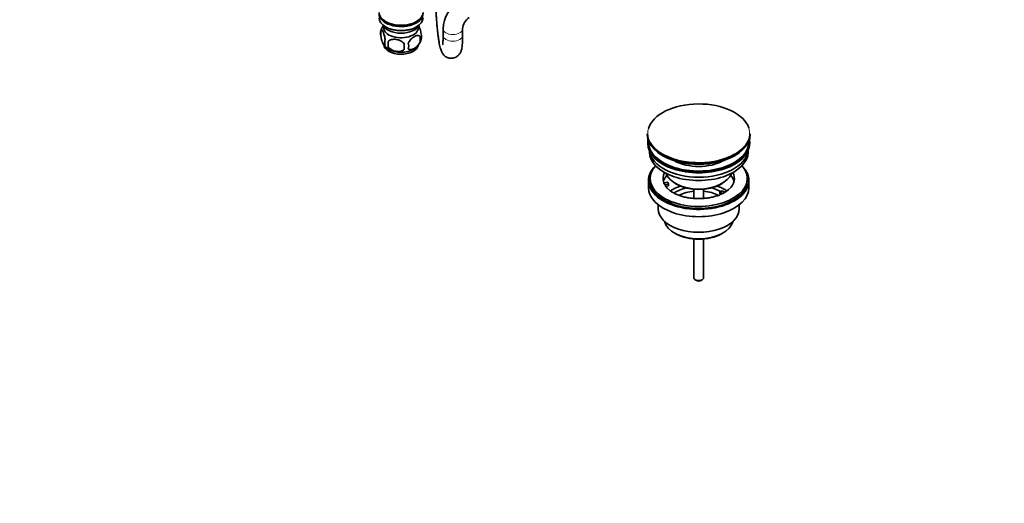
# Model space of a CAD drawing. Units: millimetres. Extents: x 0 to 1478, y 0 to 1758.
# Drawn here: x 870 to 1478, y 0 to 299 of the extents above; entities that cross this region are included whole.
import ezdxf
from ezdxf import colors
from ezdxf.entities.mleader import LeaderData, LeaderLine
from ezdxf.math import Vec2, Vec3

# ---------------------------------------------------------------- set-up
doc = ezdxf.new("R2010")
doc.units = ezdxf.units.MM
doc.layers.add('DV6_Défaut', color=7, linetype='Continuous')
doc.layers.add('Défaut', color=7, linetype='Continuous')

# ---------------------------------------------------------------- blocks, each defined once
blk = doc.blocks.new('_DOT')
at = {"color": 0}
blk.add_line((0, 0), (-1, 0), dxfattribs=at)
at = {"color": 0, "const_width": 0.333}
blk.add_lwpolyline([(-0.1665, 0, 1), (0.1665, 0, 1)], format="xyb", close=True, dxfattribs=at)
blk = doc.blocks.new('SE5')
at = {"layer": 'DV6_Défaut', "color": 7, "linetype": 'Continuous', "lineweight": 35}
for p, q in [((1092.94, 292.1), (1092.94, 288.67)), ((1095.76, 297.56), (1096.11, 297.36)), ((1095.76, 294.29), (1096.11, 294.09)), ((1114.64, 297.36), (1114.99, 297.56)), ((1114.64, 294.09), (1114.99, 294.29)), ((1131.37, 293.01), (1131.37, 288.93)), ((1143.37, 288.93), (1143.37, 293.01)), ((1117.13, 288.36), (1117.13, 284.93)), ((1097.45, 285.32), (1097.45, 281.89)), ((1257.47, 228.15), (1257.47, 227.84)), ((1320.97, 227.84), (1320.97, 228.15)), ((1257.72, 223.1), (1257.72, 222.29)), ((1320.72, 222.29), (1320.72, 223.1)), ((1258.72, 217.74), (1258.72, 216.98)), ((1319.72, 216.98), (1319.72, 217.74)), ((1258.22, 199.42), (1258.22, 194.93)), ((1259.22, 200.65), (1259.22, 199.42)), ((1267.74, 197.92), (1270.13, 198.29)), ((1270.65, 197.18), (1268.25, 196.81)), ((1270.65, 196.12), (1268.86, 195.84)), ((1270.13, 198.29), (1270.65, 197.18)), ((1270.65, 196.12), (1270.65, 197.18)), ((1274.73, 197.59), (1275.44, 197.18)), ((1303.01, 197.18), (1303.72, 197.59)), ((1319.22, 199.42), (1319.22, 200.65)), ((1320.22, 194.93), (1320.22, 199.42)), ((1286.22, 194.02), (1286.22, 188.31)), ((1292.22, 188.31), (1292.22, 194.02)), ((1302.31, 192.28), (1303.72, 193.1)), ((1304.06, 191.27), (1302.31, 192.28)), ((1302.31, 191.22), (1302.31, 192.28)), ((1302.95, 190.85), (1302.31, 191.22)), ((1303.72, 193.1), (1305.47, 192.09)), ((1264.22, 184.35), (1264.22, 181.87)), ((1314.22, 181.87), (1314.22, 184.35)), ((1274.13, 167.03), (1275.19, 166.42)), ((1303.26, 166.42), (1304.32, 167.03)), ((1286.22, 163.19), (1286.22, 139.25)), ((1292.22, 139.25), (1292.22, 163.19)), ((1287.1, 138.02), (1287.81, 137.62)), ((1290.64, 137.62), (1291.35, 138.02))]:
    blk.add_line(p, q, dxfattribs=at)
for centre, radius, start, end in [((1152.89, 292.21), 21.53, 122.11107, 177.88893), ((1153.08, 292.1), 9.75, 125.32521, 174.67479), ((1097.86, 290.39), 5.21, 160.76086, 199.23914), ((1102.56, 289.2), 10.02, 143.49097, 165.15208), ((1100.37, 284.67), 5.08, 160.25436, 199.74564), ((1108.08, 289.38), 10.16, 321.26629, 344.74439), ((1110.49, 286.65), 6.86, 345.50859, 14.49141), ((1112.8, 288.11), 5.29, 341.08859, 18.91141), ((1102.1, 288.58), 9.19, 217.83186, 239.93316), ((1116.29, 283.6), 18.91, 174.79654, 185.20346), ((1123.21, 282.07), 15.95, 173.82612, 186.17388), ((1103.24, 282.46), 6.86, 345.51427, 14.48573), ((1108.08, 289.38), 10.16, 300.70696, 319.91258)]:
    blk.add_arc(centre, radius, start, end, dxfattribs=at)
for centre, major_axis, start_param, end_param in [((1105.38, 303.11), (13.6, 0), 3.141593, 6.283185), ((1105.38, 302.3), (-13.6, 0), 0, 3.193609), ((1105.38, 299.85), (13.6, 0), 3.141593, 6.283185), ((1105.38, 296.99), (-11.5, 0), 0.250403, 2.891189), ((1105.38, 293.72), (-10.7, 0), 0, 3.259496), ((1105.38, 293.72), (-10.7, 0), 6.165281, 6.283185), ((1105.38, 302.7), (-13.1, 0), 0.785398, 2.356194), ((1105.38, 299.44), (-13.1, 0), 0.785398, 2.356194), ((1105.38, 283.52), (-10.7, 0), 0.071062, 3.033545), ((1105.38, 284.77), (-10.7, 0), 0.736967, 2.406818), ((1289.22, 228.52), (-31.45, 0), 3.328857, 6.118242), ((1289.22, 228.15), (31.75, 0), 3.141593, 6.283185), ((1289.22, 227.84), (-31.75, 0), 0, 3.141593), ((1289.22, 223.1), (-31.5, 0), 6.183422, 6.283185), ((1289.22, 223.1), (-31.5, 0), 0, 3.241356), ((1289.22, 222.29), (-31.5, 0), 0, 3.141593), ((1289.22, 223.1), (-31, 0), 6.24342, 6.283185), ((1289.22, 223.1), (-31, 0), 0, 3.181358), ((1289.22, 216.98), (-30.5, 0), 0, 3.141593), ((1289.22, 219.02), (-30.5, 0), 0.087049, 3.054543), ((1289.22, 227.43), (31.25, 0), 3.926991, 5.505755), ((1289.22, 228.52), (-31.45, 0), 0.856663, 2.347266), ((1289.22, 200.65), (30, 0), 2.670815, 6.283185), ((1289.22, 199.42), (-31, 0), 5.761876, 6.283185), ((1289.22, 199.42), (-31, 0), 0, 3.662902), ((1289.22, 220.47), (-21.5, 0), 0.791478, 2.350114), ((1289.22, 200.65), (30, 0), 0, 0.470778), ((1289.22, 200.65), (22, 0), 2.85337, 3.357922), ((1289.22, 196.98), (22, 0), 2.67853, 2.996448), ((1289.22, 205.96), (20.5, 0), 3.328559, 6.096219), ((1289.22, 200.65), (-22, 0), 2.607062, 3.429816), ((1289.22, 196.98), (22, 0), 0.145145, 0.463062), ((1289.22, 194.93), (-31, 0), 0, 3.141593), ((1289.22, 199.42), (-30, 0), 0, 3.141593), ((1289.22, 200.65), (-22, 0), 0.216329, 0.30727), ((1289.22, 200.65), (22, 0), 3.448862, 3.686161), ((1289.22, 184.32), (-23, 0), 5.220561, 5.574389), ((1289.22, 184.32), (-19.75, 0), 5.115457, 5.593727), ((1289.22, 205.14), (-19.5, 0), 0.785398, 2.356194), ((1289.22, 184.32), (-19.75, 0), 3.95231, 4.309321), ((1289.22, 184.32), (-23, 0), 3.848571, 4.204217), ((1289.22, 182.69), (17.75, 0), 1.740626, 2.317805), ((1289.22, 182.69), (17.75, 0), 0.825834, 1.400967), ((1289.22, 181.87), (-25, 0), 0, 3.141593), ((1289.22, 175.75), (21.35, 0), 3.267065, 6.157713), ((1289.22, 174.52), (-19.85, 0), 0.785398, 2.356194), ((1289.22, 139.25), (-3, 0), 0, 3.141593), ((1289.22, 138.43), (-2, 0), 0.785398, 2.356194)]:
    blk.add_ellipse(centre, major_axis=major_axis, ratio=0.57735, start_param=start_param, end_param=end_param, dxfattribs=at)
at = {"layer": 'DV6_Défaut', "color": 7, "linetype": 'Continuous', "lineweight": 18}
for centre, major_axis, start_param, end_param in [((1137.37, 293.01), (6, 0), 3.136378, 6.272546), ((1137.37, 288.93), (6, 0), 3.141593, 6.283185), ((1289.22, 228.52), (-31.45, 0), 6.118242, 6.283185), ((1289.22, 228.52), (-31.45, 0), 2.347266, 3.328857), ((1289.22, 228.52), (-31.45, 0), 0, 0.856663)]:
    blk.add_ellipse(centre, major_axis=major_axis, ratio=0.57735, start_param=start_param, end_param=end_param, dxfattribs=at)
at = {"layer": 'DV6_Défaut', "color": 7, "linetype": 'Continuous', "lineweight": 35}
for points, knots in [([(1126.81, 310.79), (1126.81, 310.33), (1126.82, 309.21), (1126.86, 307.02), (1126.96, 304.36), (1127.1, 301.61), (1127.28, 298.83), (1127.5, 296.06), (1127.75, 293.35), (1128.03, 290.75), (1128.34, 288.3), (1128.67, 286.03), (1129.03, 283.96), (1129.42, 282.08), (1129.82, 280.55), (1130.26, 279.3), (1130.74, 278.27), (1131.37, 277.32), (1132.16, 276.45), (1133.21, 275.66), (1134.48, 275.08), (1135.89, 274.8), (1137.37, 274.85), (1138.76, 275.24), (1139.95, 275.89), (1140.89, 276.7), (1141.6, 277.57), (1142.11, 278.46), (1142.47, 279.33), (1142.74, 280.27), (1142.99, 281.52), (1143.18, 283.09), (1143.31, 285.1), (1143.36, 287.08), (1143.37, 288.34), (1143.37, 288.93)], [0, 0, 0, 0, 0.020373, 0.059622, 0.098551, 0.137267, 0.17588, 0.21447, 0.253093, 0.291817, 0.330739, 0.370012, 0.409911, 0.451026, 0.49496, 0.528427, 0.554896, 0.574505, 0.594175, 0.614125, 0.634665, 0.655588, 0.676707, 0.698192, 0.717843, 0.736306, 0.75406, 0.771793, 0.790606, 0.812595, 0.842035, 0.890376, 0.930639, 0.973097, 1, 1, 1, 1]), ([(1092.94, 292.1), (1093.01, 292.29), (1093.1, 292.38), (1093.25, 292.43), (1093.3, 292.43), (1093.41, 292.4), (1093.47, 292.36), (1093.64, 292.23), (1093.77, 292.08), (1094.01, 291.7), (1094.14, 291.46), (1094.4, 290.91), (1094.52, 290.6), (1094.71, 290.09), (1094.77, 289.91), (1094.89, 289.53), (1094.95, 289.33), (1095.12, 288.72), (1095.23, 288.29), (1095.44, 287.35), (1095.52, 286.88), (1095.59, 286.39)], [0, 0, 0, 0, 0.125, 0.125, 0.1875, 0.1875, 0.25, 0.25, 0.375, 0.375, 0.5, 0.5, 0.625, 0.625, 0.6875, 0.6875, 0.75, 0.75, 0.875, 0.875, 1, 1, 1, 1]), ([(1116.26, 295.07), (1116.33, 294.94), (1116.41, 294.79), (1116.61, 294.35), (1116.74, 294.04), (1116.92, 293.53), (1116.98, 293.35), (1117.11, 292.97), (1117.17, 292.77), (1117.34, 292.16), (1117.45, 291.72), (1117.65, 290.79), (1117.74, 290.31), (1117.81, 289.82)], [0, 0, 0, 0, 0.129304, 0.129304, 0.346978, 0.346978, 0.455815, 0.455815, 0.564652, 0.564652, 0.782326, 0.782326, 1, 1, 1, 1]), ([(1095.59, 282.96), (1095.52, 282.77), (1095.44, 282.68), (1095.29, 282.63), (1095.23, 282.63), (1095.12, 282.66), (1095.07, 282.7), (1094.89, 282.83), (1094.77, 282.98), (1094.52, 283.36), (1094.4, 283.6), (1094.14, 284.15), (1094.02, 284.46), (1093.83, 284.97), (1093.77, 285.15), (1093.65, 285.53), (1093.59, 285.73), (1093.41, 286.34), (1093.3, 286.77), (1093.1, 287.71), (1093.01, 288.18), (1092.94, 288.67)], [0, 0, 0, 0, 0.125, 0.125, 0.1875, 0.1875, 0.25, 0.25, 0.375, 0.375, 0.5, 0.5, 0.625, 0.625, 0.6875, 0.6875, 0.75, 0.75, 0.875, 0.875, 1, 1, 1, 1]), ([(1097.45, 285.32), (1097.72, 285.61), (1098.04, 285.85), (1098.6, 286.13), (1098.8, 286.21), (1099.21, 286.35), (1099.42, 286.41), (1100.07, 286.54), (1100.53, 286.59), (1101.45, 286.6), (1101.92, 286.56), (1102.88, 286.42), (1103.34, 286.31), (1104.04, 286.09), (1104.26, 286), (1104.72, 285.82), (1104.94, 285.71), (1105.59, 285.38), (1106, 285.11), (1106.76, 284.5), (1107.08, 284.16), (1107.35, 283.78)], [0, 0, 0, 0, 0.125, 0.125, 0.1875, 0.1875, 0.25, 0.25, 0.375, 0.375, 0.5, 0.5, 0.625, 0.625, 0.6875, 0.6875, 0.75, 0.75, 0.875, 0.875, 1, 1, 1, 1]), ([(1109.88, 284.18), (1109.98, 284.4), (1110.09, 284.62), (1110.33, 285.05), (1110.46, 285.26), (1110.87, 285.87), (1111.17, 286.24), (1111.65, 286.76), (1111.82, 286.92), (1112.15, 287.23), (1112.31, 287.37), (1112.82, 287.78), (1113.16, 288.01), (1113.86, 288.41), (1114.2, 288.57), (1114.88, 288.81), (1115.22, 288.89), (1115.69, 288.93), (1115.84, 288.93), (1116.14, 288.9), (1116.29, 288.87), (1116.7, 288.73), (1116.94, 288.58), (1117.13, 288.36)], [0, 0, 0, 0, 0.0625, 0.0625, 0.125, 0.125, 0.25, 0.25, 0.3125, 0.3125, 0.375, 0.375, 0.5, 0.5, 0.625, 0.625, 0.75, 0.75, 0.8125, 0.8125, 0.875, 0.875, 1, 1, 1, 1]), ([(1131.37, 288.93), (1131.37, 288.53), (1131.37, 287.58), (1131.33, 286.07), (1131.26, 284.72), (1131.17, 283.78), (1131.1, 283.25), (1131.07, 283.12), (1131.07, 283.12), (1131.07, 283.12)], [0, 0, 0, 0, 0.1158711, 0.3306258, 0.540407, 0.7161844, 0.8703273, 0.9987065, 1, 1, 1, 1]), ([(1107.35, 280.35), (1107.08, 280.06), (1106.76, 279.82), (1106.2, 279.54), (1106, 279.46), (1105.59, 279.32), (1105.38, 279.26), (1104.73, 279.13), (1104.27, 279.08), (1103.35, 279.07), (1102.88, 279.11), (1101.92, 279.25), (1101.46, 279.36), (1100.76, 279.58), (1100.54, 279.67), (1100.08, 279.85), (1099.86, 279.96), (1099.21, 280.29), (1098.8, 280.56), (1098.04, 281.17), (1097.72, 281.51), (1097.45, 281.89)], [0, 0, 0, 0, 0.125, 0.125, 0.1875, 0.1875, 0.25, 0.25, 0.375, 0.375, 0.5, 0.5, 0.625, 0.625, 0.6875, 0.6875, 0.75, 0.75, 0.875, 0.875, 1, 1, 1, 1]), ([(1117.13, 284.93), (1116.94, 284.49), (1116.69, 284.05), (1116.15, 283.24), (1115.84, 282.86), (1115.21, 282.18), (1114.88, 281.88), (1114.19, 281.33), (1113.85, 281.09), (1113.16, 280.7), (1112.81, 280.53), (1112.14, 280.3), (1111.81, 280.22), (1111.33, 280.18), (1111.17, 280.18), (1110.87, 280.21), (1110.73, 280.24), (1110.32, 280.37), (1110.08, 280.53), (1109.88, 280.75)], [0, 0, 0, 0, 0.125, 0.125, 0.25, 0.25, 0.375, 0.375, 0.5, 0.5, 0.625, 0.625, 0.75, 0.75, 0.8125, 0.8125, 0.875, 0.875, 1, 1, 1, 1]), ([(1308.07, 194.13), (1307.93, 193.99), (1307.48, 193.52), (1306.29, 192.62), (1304.57, 191.57), (1302.54, 190.61), (1300.26, 189.78), (1297.77, 189.1), (1295.11, 188.6), (1292.33, 188.28), (1289.49, 188.16), (1286.64, 188.24), (1283.84, 188.52), (1281.14, 189), (1278.61, 189.65), (1276.28, 190.46), (1274.2, 191.41), (1272.43, 192.43), (1271.16, 193.36), (1270.66, 193.86), (1270.47, 194.04)], [0, 0, 0, 0, 0.021192, 0.080082, 0.138683, 0.197406, 0.256514, 0.316062, 0.376006, 0.436254, 0.4967, 0.557226, 0.617699, 0.677978, 0.737948, 0.797498, 0.856541, 0.915041, 0.97307, 1, 1, 1, 1])]:
    blk.add_open_spline(points, degree=3, knots=knots, dxfattribs=at)

msp = doc.modelspace()

# ---------------------------------------------------------------- block references
at = {"layer": 'Défaut'}
msp.add_blockref('SE5', (0, 0), dxfattribs=at)

# ---------------------------------------------------------------- leaders
at = {"layer": 'Défaut', "color": 7, "linetype": 'Continuous', "lineweight": 18}
ml = msp.add_multileader_mtext('Standard', dxfattribs=at)
ml.set_content('{\\pxsm0.9;\\fSolid Edge ISO|b1||i0||c0|p34;\\W1.;25/11/2019\\P}', color=256)
ml.set_leader_properties()
ml.set_arrow_properties(name='DOT')
ml.build(insert=Vec2(0, 0))
ml.multileader.update_dxf_attribs({"leader_type": 0, "dogleg_length": 0, "arrow_head_size": 12})
ctx = ml.context
ctx.base_point, ctx.char_height, ctx.arrow_head_size, ctx.landing_gap_size = Vec3(1390.41, 1750.71), 12, 12, 4.2
notes = []
notes.append((ctx, [(0, (0, 0, 0), (0, 0), (1, 0), 1, [])]))
ctx.mtext.insert = Vec3(1392.41, 1756.83)
for ctx, leaders in notes:
    for number, flags, end, landing, length, lines in leaders:
        leader = LeaderData()
        leader.index, (leader.has_last_leader_line, leader.has_dogleg_vector, leader.attachment_direction) = number, flags
        leader.last_leader_point, leader.dogleg_vector, leader.dogleg_length = Vec3(end), Vec3(landing), length
        for number, points, colour, breaks in lines:
            line = LeaderLine()
            line.index, line.vertices, line.color, line.breaks = number, Vec3.list(points), colors.encode_raw_color(colour), breaks
            leader.lines.append(line)
        ctx.leaders.append(leader)

doc.saveas('drawing.dxf')
